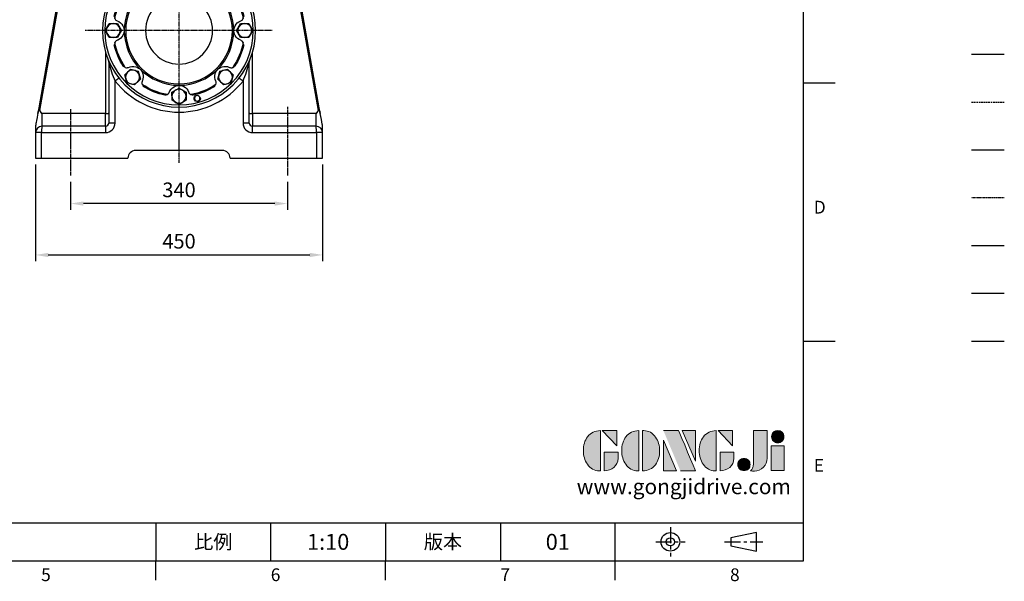
# Model space of a CAD drawing. Extents: x -70 to 3065, y -40 to 1960.
# Drawn here: x 1521 to 3065, y -32 to 849 of the extents above; entities that cross this region are included whole.
import ezdxf
from ezdxf.enums import TextEntityAlignment as Align

# ---------------------------------------------------------------- set-up
doc = ezdxf.new("R2010")
doc.units = 0
doc.header["$MEASUREMENT"] = 0
for name, pattern in [('CENTER', [2, 1.25, -0.25, 0.25, -0.25]), ('HIDDEN', [0.375, 0.25, -0.125]), ('PHANTOM2', [1.25, 0.625, -0.125, 0.125, -0.125, 0.125, -0.125])]:
    doc.linetypes.add(name, pattern=pattern)
doc.layers.get('0').update_dxf_attribs({"linetype": 'CONTINUOUS'})
doc.layers.get('DEFPOINTS').update_dxf_attribs({"linetype": 'CONTINUOUS'})
for name, color, linetype in [('CEN', 2, 'CENTER'), ('CENTER', 2, 'CENTER'), ('DIM', 3, 'CONTINUOUS'), ('HATCH', 1, 'CONTINUOUS'), ('HID', 6, 'HIDDEN'), ('Layer 1', 7, 'CONTINUOUS'), ('MAIN', 7, 'CONTINUOUS'), ('PHA', 4, 'PHANTOM2'), ('QC', 3, 'CONTINUOUS'), ('SRW', 6, 'CONTINUOUS'), ('THIN', 1, 'CONTINUOUS'), ('TXT', 4, 'CONTINUOUS')]:
    doc.layers.add(name, color=color, linetype=linetype)
doc.styles.add('ATTDEF', font='txt')
doc.styles.get("Standard").update_dxf_attribs({"font": 'SIMPLEX.SHX'})
doc.dimstyles.new('L', dxfattribs={"dimscale": 10, "dimtxt": 2.3, "dimasz": 2, "dimexe": 1, "dimexo": 1, "dimgap": 1, "dimtad": 1, "dimdec": 4, "dimdsep": 46, "dimtxsty": 'Standard', "dimcen": 0, "dimclrd": 256, "dimclre": 256, "dimclrt": 256, "dimadec": 0, "dimazin": 0, "dimtfac": 0.6, "dimtdec": 4, "dimtmove": 0, "dimatfit": 3, "dimfxl": 0, "dimtolj": 1, "dimarcsym": 0})

# ---------------------------------------------------------------- blocks, each defined once
blk = doc.blocks.new('A$C1B216C2F')
at = {"layer": 'MAIN', "flags": 128}
for points in [[(-26.6, 84.2), (-25, 86.5), (-23.9, 89), (-23.2, 91.6), (-22.9, 94.2), (-23, 95.4)], [(-23, 95.4), (-22.9, 96.3), (-22.8, 97.1), (-22.7, 97.6)], [(-22.7, 97.6), (-22.3, 98.4), (-21.9, 99.1), (-21.5, 99.6), (-21.1, 100)], [(-21.1, 100), (-19.7, 100.9), (-18.2, 101.4)], [(-18.2, 101.4), (-18.3, 101.8), (-18.4, 102.3)], [(18.4, 102.3), (18.2, 101.4), (18.2, 101.4)], [(18.2, 101.4), (19.9, 100.8), (21.1, 100)], [(21.1, 100), (22.3, 98.4), (22.7, 97.6)], [(22.7, 97.6), (22.9, 96.7), (23, 95.4)], [(23, 95.4), (23, 92.5), (23.7, 89.7), (24.8, 86.9), (26.6, 84.2)], [(-59.3, 85.3), (-58.8, 84.6), (-58.8, 84.6)], [(-58.8, 84.6), (-57.2, 85.3), (-55.8, 85.6)], [(-55.8, 85.6), (-53.9, 85.4), (-53, 85)], [(-53, 85), (-52.2, 84.5), (-51.2, 83.7)], [(-51.2, 83.7), (-49.1, 81.7), (-46.7, 80.1), (-43.9, 79), (-40.7, 78.3)], [(-40.7, 78.3), (-38.3, 78.3), (-36, 78.5), (-33.6, 79.1), (-31.8, 79.8), (-30.1, 80.9), (-28.6, 82.1), (-26.6, 84.2)], [(26.6, 84.2), (28.2, 82.4), (30.1, 80.9), (32.2, 79.7), (33.9, 79), (35.9, 78.5), (37.9, 78.3), (40.7, 78.3)], [(40.7, 78.3), (43.4, 78.9), (46.1, 79.8), (48.4, 81.2), (50.4, 82.9), (51.2, 83.7)], [(51.2, 83.7), (51.8, 84.3), (52.6, 84.8), (53, 85)], [(53, 85), (53.8, 85.3), (54.6, 85.5), (55.2, 85.6), (55.8, 85.6)], [(55.8, 85.6), (57.5, 85.3), (58.8, 84.6)], [(58.8, 84.6), (59.1, 84.9), (59.3, 85.3)], [(-85.6, 55.8), (-85.3, 57.5), (-84.6, 58.8)], [(-85, 53), (-85.3, 53.8), (-85.5, 54.6), (-85.6, 55.2), (-85.6, 55.8)], [(-84.6, 58.8), (-84.9, 59.1), (-85.3, 59.3)], [(-83.7, 51.2), (-84.3, 51.8), (-84.8, 52.6), (-85, 53)], [(-78.3, 40.7), (-78.9, 43.4), (-79.8, 46.1), (-81.2, 48.4), (-82.9, 50.4), (-83.7, 51.2)], [(83.7, 51.2), (81.7, 49.1), (80.1, 46.7), (79, 43.9), (78.3, 40.7)], [(85, 53), (84.5, 52.2), (83.7, 51.2)], [(85.3, 59.3), (84.6, 58.8), (84.6, 58.8)], [(84.6, 58.8), (85.3, 57.2), (85.6, 55.8)], [(85.6, 55.8), (85.4, 53.9), (85, 53)], [(-84.2, 26.6), (-82.4, 28.2), (-80.9, 30.1), (-79.7, 32.2), (-79, 33.9), (-78.5, 35.9), (-78.3, 37.9), (-78.3, 40.7)], [(78.3, 40.7), (78.3, 38.3), (78.5, 36), (79.1, 33.6), (79.8, 31.8), (80.9, 30.1), (82.1, 28.6), (84.2, 26.6)], [(-102.3, 18.4), (-101.4, 18.2), (-101.4, 18.2)], [(-101.4, 18.2), (-100.8, 19.9), (-100, 21.1)], [(-100, 21.1), (-98.4, 22.3), (-97.6, 22.7)], [(-97.6, 22.7), (-96.7, 22.9), (-95.4, 23)], [(-95.4, 23), (-92.5, 23), (-89.7, 23.7), (-86.9, 24.8), (-84.2, 26.6)], [(84.2, 26.6), (86.5, 25), (89, 23.9), (91.6, 23.2), (94.2, 22.9), (95.4, 23)], [(95.4, 23), (96.3, 22.9), (97.1, 22.8), (97.6, 22.7)], [(97.6, 22.7), (98.4, 22.3), (99.1, 21.9), (99.6, 21.5), (100, 21.1)], [(100, 21.1), (100.9, 19.7), (101.4, 18.2)], [(101.4, 18.2), (101.8, 18.3), (102.3, 18.4)], [(-101.4, -18.2), (-101.8, -18.3), (-102.3, -18.4)], [(-100, -21.1), (-100.9, -19.7), (-101.4, -18.2)], [(-97.6, -22.7), (-98.4, -22.3), (-99.1, -21.9), (-99.6, -21.5), (-100, -21.1)], [(-95.4, -23), (-96.3, -22.9), (-97.1, -22.8), (-97.6, -22.7)], [(-84.2, -26.6), (-86.5, -25), (-89, -23.9), (-91.6, -23.2), (-94.2, -22.9), (-95.4, -23)], [(-78.3, -40.7), (-78.3, -38.3), (-78.5, -36), (-79.1, -33.6), (-79.8, -31.8), (-80.9, -30.1), (-82.1, -28.6), (-84.2, -26.6)], [(84.2, -26.6), (82.4, -28.2), (80.9, -30.1), (79.7, -32.2), (79, -33.9), (78.5, -35.9), (78.3, -37.9), (78.3, -40.7)], [(95.4, -23), (92.5, -23), (89.7, -23.7), (86.9, -24.8), (84.2, -26.6)], [(97.6, -22.7), (96.7, -22.9), (95.4, -23)], [(100, -21.1), (98.4, -22.3), (97.6, -22.7)], [(101.4, -18.2), (100.8, -19.9), (100, -21.1)], [(102.3, -18.4), (101.4, -18.2), (101.4, -18.2)], [(-83.7, -51.2), (-81.7, -49.1), (-80.1, -46.7), (-79, -43.9), (-78.3, -40.7)], [(78.3, -40.7), (78.9, -43.4), (79.8, -46.1), (81.2, -48.4), (82.9, -50.4), (83.7, -51.2)], [(-85.6, -55.8), (-85.4, -53.9), (-85, -53)], [(-84.6, -58.8), (-85.3, -57.2), (-85.6, -55.8)], [(-85.3, -59.3), (-84.6, -58.8), (-84.6, -58.8)], [(-85, -53), (-84.5, -52.2), (-83.7, -51.2)], [(83.7, -51.2), (84.3, -51.8), (84.8, -52.6), (85, -53)], [(85.6, -55.8), (85.3, -57.5), (84.6, -58.8)], [(84.6, -58.8), (84.9, -59.1), (85.3, -59.3)], [(85, -53), (85.3, -53.8), (85.5, -54.6), (85.6, -55.2), (85.6, -55.8)], [(-58.8, -84.6), (-59.1, -84.9), (-59.3, -85.3)], [(-55.8, -85.6), (-57.5, -85.3), (-58.8, -84.6)], [(-53, -85), (-53.8, -85.3), (-54.6, -85.5), (-55.2, -85.6), (-55.8, -85.6)], [(-51.2, -83.7), (-51.8, -84.3), (-52.6, -84.8), (-53, -85)], [(-40.7, -78.3), (-43.4, -78.9), (-46.1, -79.8), (-48.4, -81.2), (-50.4, -82.9), (-51.2, -83.7)], [(-26.6, -84.2), (-28.2, -82.4), (-30.1, -80.9), (-32.2, -79.7), (-33.9, -79), (-35.9, -78.5), (-37.9, -78.3), (-40.7, -78.3)], [(-23, -95.4), (-23, -92.5), (-23.7, -89.7), (-24.8, -86.9), (-26.6, -84.2)], [(26.6, -84.2), (25, -86.5), (23.9, -89), (23.2, -91.6), (22.9, -94.2), (23, -95.4)], [(40.7, -78.3), (38.3, -78.3), (36, -78.5), (33.6, -79.1), (31.8, -79.8), (30.1, -80.9), (28.6, -82.1), (26.6, -84.2)], [(51.2, -83.7), (49.1, -81.7), (46.7, -80.1), (43.9, -79), (40.7, -78.3)], [(53, -85), (52.2, -84.5), (51.2, -83.7)], [(55.8, -85.6), (53.9, -85.4), (53, -85)], [(58.8, -84.6), (57.2, -85.3), (55.8, -85.6)], [(59.3, -85.3), (58.8, -84.6), (58.8, -84.6)], [(-22.7, -97.6), (-22.9, -96.7), (-23, -95.4)], [(-21.1, -100), (-22.3, -98.4), (-22.7, -97.6)], [(-18.2, -101.4), (-19.9, -100.8), (-21.1, -100)], [(-18.4, -102.3), (-18.2, -101.4), (-18.2, -101.4)], [(21.1, -100), (19.7, -100.9), (18.2, -101.4)], [(18.2, -101.4), (18.3, -101.8), (18.4, -102.3)], [(22.7, -97.6), (22.3, -98.4), (21.9, -99.1), (21.5, -99.6), (21.1, -100)], [(23, -95.4), (22.9, -96.3), (22.8, -97.1), (22.7, -97.6)]]:
    blk.add_lwpolyline(points, dxfattribs=at)
at = {"layer": 'MAIN'}
for centre, radius in [((0, 0), 120), ((0, 0), 116.5), ((0, 0), 85.8), ((0, 0), 83.6), ((67, 87.3), 4.25), ((0, 0), 52.5), ((-67, -87.3), 4.25)]:
    blk.add_circle(centre, radius, dxfattribs=at)
for radius, start, end in [(102.2, 78.0963, 101.9037), (103.9, 79.8052, 100.1948), (102.2, 123.0963, 146.9037), (103.9, 124.8052, 145.1948), (102.2, 33.0963, 56.9037), (103.9, 34.8052, 55.1948), (103.9, 169.8052, 190.1948), (102.2, 168.0963, 191.9037), (102.2, 348.0963, 11.9037), (103.9, 349.8052, 10.1948), (102.2, 213.0963, 236.9037), (103.9, 214.8052, 235.1948), (102.2, 303.0963, 326.9037), (103.9, 304.8052, 325.1948), (102.2, 258.0963, 281.9037), (103.9, 259.8052, 280.1948)]:
    blk.add_arc((0, 0), radius, start, end, dxfattribs=at)
at = {"layer": 'SRW'}
for points in [[(-47.1, 85.1), (-34.6, 83.4), (-26.8, 93.5), (-31.7, 105.2), (-44.3, 106.9), (-52, 96.8)], [(26.8, 93.5), (34.6, 83.4), (47.1, 85.1), (52, 96.8), (44.3, 106.9), (31.7, 105.2)], [(-93.5, 26.8), (-83.4, 34.6), (-85.1, 47.1), (-96.8, 52), (-106.9, 44.3), (-105.2, 31.7)], [(85.1, 47.1), (83.4, 34.6), (93.5, 26.8), (105.2, 31.7), (106.9, 44.3), (96.8, 52)], [(-85.1, -47.1), (-83.4, -34.6), (-93.5, -26.8), (-105.2, -31.7), (-106.9, -44.3), (-96.8, -52)], [(93.5, -26.8), (83.4, -34.6), (85.1, -47.1), (96.8, -52), (106.9, -44.3), (105.2, -31.7)], [(-26.8, -93.5), (-34.6, -83.4), (-47.1, -85.1), (-52, -96.8), (-44.3, -106.9), (-31.7, -105.2)], [(47.1, -85.1), (34.6, -83.4), (26.8, -93.5), (31.7, -105.2), (44.3, -106.9), (52, -96.8)]]:
    blk.add_lwpolyline(points, close=True, dxfattribs=at)
for centre in [(-39.4, 95.2), (39.4, 95.2), (-95.2, 39.4), (95.2, 39.4), (-95.2, -39.4), (95.2, -39.4), (-39.4, -95.2), (39.4, -95.2)]:
    blk.add_circle(centre, 11, dxfattribs=at)
at = {"layer": 'THIN'}
for centre, start, end in [((67, 87.3), 322.5912, 232.5), ((-67, -87.3), 142.5912, 52.5)]:
    blk.add_arc(centre, 5, start, end, dxfattribs=at)
blk = doc.blocks.new('*D21')
at = {"layer": 'DEFPOINTS', "color": 0}
for p in [(1601.2, 604.9), (1941.2, 604.9), (1601.2, 560.7)]:
    blk.add_point(p, dxfattribs=at)
at = {"layer": 'DIM', "lineweight": -2}
for p, q in [((1601.2, 594.9), (1601.2, 550.7)), ((1941.2, 594.9), (1941.2, 550.7)), ((1921.2, 560.7), (1621.2, 560.7))]:
    blk.add_line(p, q, dxfattribs=at)
at = {"layer": 'DIM'}
for points in [[(1621.2, 564), (1621.2, 557.4), (1601.2, 560.7)], [(1921.2, 564), (1921.2, 557.4), (1941.2, 560.7)]]:
    blk.add_solid(points, dxfattribs=at)
at = {"layer": 'DIM', "insert": (1771.2, 582.2), "char_height": 23, "attachment_point": 5}
blk.add_mtext('\\A1;340', dxfattribs=at)
blk = doc.blocks.new('*D22')
at = {"layer": 'DEFPOINTS', "color": 0}
for p in [(1546.2, 632), (1996.2, 632), (1996.2, 480.1)]:
    blk.add_point(p, dxfattribs=at)
at = {"layer": 'DIM', "lineweight": -2}
for p, q in [((1546.2, 622), (1546.2, 470.1)), ((1996.2, 622), (1996.2, 470.1)), ((1566.2, 480.1), (1976.2, 480.1))]:
    blk.add_line(p, q, dxfattribs=at)
at = {"layer": 'DIM'}
for points in [[(1566.2, 483.4), (1566.2, 476.7), (1546.2, 480.1)], [(1976.2, 483.4), (1976.2, 476.7), (1996.2, 480.1)]]:
    blk.add_solid(points, dxfattribs=at)
at = {"layer": 'DIM', "insert": (1771.2, 501.6), "char_height": 23, "attachment_point": 5}
blk.add_mtext('\\A1;450', dxfattribs=at)
blk = doc.blocks.new('block 2')
at = {"layer": 'Layer 1'}
h = blk.add_hatch(color=156, dxfattribs=at)
h.dxf.hatch_style = 2
edge = h.paths.add_edge_path()
edge.add_spline(control_points=[(206.71, 249.95), (206.71, 252.39), (207.32, 254.41), (208.54, 256.02), (209.9, 257.78), (211.76, 258.67), (214.12, 258.67), (214.12, 258.67), (214.12, 241.24), (214.12, 241.24), (214.12, 241.24), (213.58, 241.24), (213.58, 241.24), (211.47, 241.24), (209.76, 242.19), (208.45, 244.1), (207.29, 245.79), (206.71, 247.74), (206.71, 249.95)], knot_values=[0, 0, 0, 0, 1, 1, 1, 2, 2, 2, 3, 3, 3, 4, 4, 4, 5, 5, 5, 6, 6, 6, 6], degree=3, periodic=0)
h = blk.add_hatch(color=156, dxfattribs=at)
h.dxf.hatch_style = 2
h.paths.add_polyline_path([(221.19, 258.67), (221.19, 252.1), (214.92, 258.67)])
h = blk.add_hatch(color=156, dxfattribs=at)
h.dxf.hatch_style = 2
edge = h.paths.add_edge_path()
edge.add_spline(control_points=[(223.34, 249.95), (223.34, 252.39), (223.95, 254.41), (225.17, 256.02), (226.53, 257.78), (228.39, 258.67), (230.75, 258.67), (230.75, 258.67), (230.75, 241.24), (230.75, 241.24), (230.75, 241.24), (230.2, 241.24), (230.2, 241.24), (228.07, 241.24), (226.35, 242.19), (225.06, 244.1), (223.91, 245.78), (223.34, 247.73), (223.34, 249.95)], knot_values=[0, 0, 0, 0, 1, 1, 1, 2, 2, 2, 3, 3, 3, 4, 4, 4, 5, 5, 5, 6, 6, 6, 6], degree=3, periodic=0)
h = blk.add_hatch(color=156, dxfattribs=at)
h.dxf.hatch_style = 2
edge = h.paths.add_edge_path()
edge.add_spline(control_points=[(232.38, 258.67), (232.38, 258.67), (232.93, 258.67), (232.93, 258.67), (235.03, 258.67), (236.74, 257.72), (238.05, 255.81), (239.21, 254.12), (239.79, 252.17), (239.79, 249.95), (239.79, 247.51), (239.18, 245.49), (237.96, 243.89), (236.6, 242.12), (234.74, 241.24), (232.38, 241.24), (232.38, 241.24), (232.38, 258.67), (232.38, 258.67)], knot_values=[0, 0, 0, 0, 1, 1, 1, 2, 2, 2, 3, 3, 3, 4, 4, 4, 5, 5, 5, 6, 6, 6, 6], degree=3, periodic=0)
h = blk.add_hatch(color=156, dxfattribs=at)
h.dxf.hatch_style = 2
edge = h.paths.add_edge_path()
edge.add_spline(control_points=[(241.44, 258.67), (241.44, 258.67), (247.98, 258.67), (247.98, 258.67), (248.74, 257.05), (255.32, 241.24), (255.32, 241.24), (255.32, 241.24), (248.78, 241.24), (248.78, 241.24)], knot_values=[0, 0, 0, 0, 0.352778, 0.352778, 0.352778, 0.705556, 0.705556, 0.705556, 1.058333, 1.058333, 1.058333, 1.058333], degree=3, periodic=0)
edge.add_line((248.78, 241.24), (241.44, 258.67))
h = blk.add_hatch(color=156, dxfattribs=at)
h.dxf.hatch_style = 2
h.paths.add_polyline_path([(255.32, 258.67), (255.32, 245.36), (249.6, 258.67)])
h = blk.add_hatch(color=156, dxfattribs=at)
h.dxf.hatch_style = 2
edge = h.paths.add_edge_path()
edge.add_spline(control_points=[(256.94, 249.95), (256.94, 252.39), (257.55, 254.41), (258.77, 256.02), (260.13, 257.78), (261.99, 258.67), (264.35, 258.67), (264.35, 258.67), (264.35, 241.24), (264.35, 241.24), (264.35, 241.24), (263.8, 241.24), (263.8, 241.24), (261.7, 241.24), (259.99, 242.19), (258.68, 244.1), (257.52, 245.79), (256.94, 247.74), (256.94, 249.95)], knot_values=[0, 0, 0, 0, 1, 1, 1, 2, 2, 2, 3, 3, 3, 4, 4, 4, 5, 5, 5, 6, 6, 6, 6], degree=3, periodic=0)
h = blk.add_hatch(color=156, dxfattribs=at)
h.dxf.hatch_style = 2
h.paths.add_polyline_path([(271.42, 258.67), (271.42, 252.1), (265.15, 258.67)])
h = blk.add_hatch(color=156, dxfattribs=at)
h.dxf.hatch_style = 2
edge = h.paths.add_edge_path()
edge.add_spline(control_points=[(279.19, 241.24), (279.6, 241.56), (279.91, 241.96), (280.11, 242.43), (280.32, 242.9), (280.42, 243.42), (280.42, 243.98), (280.42, 243.98), (280.42, 258.67), (280.42, 258.67), (280.42, 258.67), (286.42, 258.67), (286.42, 258.67), (286.42, 258.67), (286.42, 246.68), (286.42, 246.68), (286.42, 245.22), (285.86, 243.93), (284.76, 242.81), (283.65, 241.69), (282.37, 241.12), (280.93, 241.12), (280.64, 241.12), (280.35, 241.13), (280.06, 241.15), (279.77, 241.16), (279.48, 241.19), (279.19, 241.24)], knot_values=[0, 0, 0, 0, 1, 1, 1, 2, 2, 2, 3, 3, 3, 4, 4, 4, 5, 5, 5, 6, 6, 6, 7, 7, 7, 8, 8, 8, 9, 9, 9, 9], degree=3, periodic=0)
h = blk.add_hatch(color=156, dxfattribs=at)
h.dxf.hatch_style = 2
edge = h.paths.add_edge_path()
edge.add_spline(control_points=[(293.62, 256.03), (293.62, 255.21), (293.36, 254.57), (292.84, 254.1), (292.32, 253.63), (291.7, 253.4), (290.98, 253.4), (290.25, 253.4), (289.62, 253.63), (289.1, 254.1), (288.58, 254.57), (288.32, 255.22), (288.32, 256.06), (288.32, 256.92), (288.58, 257.57), (289.09, 258.02), (289.6, 258.47), (290.23, 258.7), (290.98, 258.7), (291.7, 258.7), (292.32, 258.46), (292.84, 257.99), (293.36, 257.53), (293.62, 256.87), (293.62, 256.03)], knot_values=[0, 0, 0, 0, 1, 1, 1, 2, 2, 2, 3, 3, 3, 4, 4, 4, 5, 5, 5, 6, 6, 6, 7, 7, 7, 8, 8, 8, 8], degree=3, periodic=0)
h = blk.add_hatch(color=156, dxfattribs=at)
h.dxf.hatch_style = 2
h.paths.add_polyline_path([(241.44, 254.52), (247.15, 241.24), (241.44, 241.24)])
h = blk.add_hatch(color=156, dxfattribs=at)
h.dxf.hatch_style = 2
h.paths.add_polyline_path([(288.18, 252.09), (293.79, 252.09), (293.79, 241.35), (288.18, 241.35)])
h = blk.add_hatch(color=156, dxfattribs=at)
h.dxf.hatch_style = 2
edge = h.paths.add_edge_path()
edge.add_spline(control_points=[(215.75, 249.38), (215.75, 249.38), (221.74, 249.38), (221.74, 249.38), (221.74, 249.38), (221.74, 246.67), (221.74, 246.67), (221.74, 245.03), (221.14, 243.7), (219.93, 242.68), (218.81, 241.72), (217.41, 241.24), (215.75, 241.24), (215.75, 241.24), (215.75, 249.38), (215.75, 249.38)], knot_values=[0, 0, 0, 0, 1, 1, 1, 2, 2, 2, 3, 3, 3, 4, 4, 4, 5, 5, 5, 5], degree=3, periodic=0)
h = blk.add_hatch(color=156, dxfattribs=at)
h.dxf.hatch_style = 2
edge = h.paths.add_edge_path()
edge.add_spline(control_points=[(265.97, 249.38), (265.97, 249.38), (271.97, 249.38), (271.97, 249.38), (271.97, 249.38), (271.97, 246.67), (271.97, 246.67), (271.97, 245.03), (271.36, 243.7), (270.16, 242.68), (269.03, 241.72), (267.63, 241.24), (265.97, 241.24), (265.97, 241.24), (265.97, 249.38), (265.97, 249.38)], knot_values=[0, 0, 0, 0, 1, 1, 1, 2, 2, 2, 3, 3, 3, 4, 4, 4, 5, 5, 5, 5], degree=3, periodic=0)
h = blk.add_hatch(color=156, dxfattribs=at)
h.dxf.hatch_style = 2
edge = h.paths.add_edge_path()
edge.add_spline(control_points=[(279, 243.96), (279, 243.18), (278.76, 242.54), (278.27, 242.05), (277.78, 241.57), (277.14, 241.32), (276.35, 241.32), (275.57, 241.32), (274.93, 241.57), (274.44, 242.05), (273.95, 242.54), (273.7, 243.19), (273.7, 243.98), (273.7, 244.77), (273.95, 245.4), (274.44, 245.89), (274.93, 246.38), (275.57, 246.62), (276.35, 246.62), (277.14, 246.62), (277.78, 246.38), (278.27, 245.89), (278.76, 245.4), (279, 244.76), (279, 243.96)], knot_values=[0, 0, 0, 0, 1, 1, 1, 2, 2, 2, 3, 3, 3, 4, 4, 4, 5, 5, 5, 6, 6, 6, 7, 7, 7, 8, 8, 8, 8], degree=3, periodic=0)
at = {"layer": 'Layer 1', "color": 156, "lineweight": 0}
for points in [[(221.19, 258.67), (221.19, 252.1), (214.92, 258.67), (221.19, 258.67)], [(255.32, 258.67), (255.32, 245.36), (249.6, 258.67), (255.32, 258.67)], [(271.42, 258.67), (271.42, 252.1), (265.15, 258.67), (271.42, 258.67)], [(241.44, 254.52), (247.15, 241.24), (241.44, 241.24), (241.44, 254.52)], [(288.18, 252.09), (293.79, 252.09), (293.79, 241.35), (288.18, 241.35), (288.18, 252.09)]]:
    blk.add_lwpolyline(points, dxfattribs=at)
for points, knots in [([(206.71, 249.95), (206.71, 252.39), (207.32, 254.41), (208.54, 256.02), (209.9, 257.78), (211.76, 258.67), (214.12, 258.67), (214.12, 258.67), (214.12, 241.24), (214.12, 241.24), (214.12, 241.24), (213.58, 241.24), (213.58, 241.24), (211.47, 241.24), (209.76, 242.19), (208.45, 244.1), (207.29, 245.79), (206.71, 247.74), (206.71, 249.95)], [0, 0, 0, 0, 1, 1, 1, 2, 2, 2, 3, 3, 3, 4, 4, 4, 5, 5, 5, 6, 6, 6, 6]), ([(223.34, 249.95), (223.34, 252.39), (223.95, 254.41), (225.17, 256.02), (226.53, 257.78), (228.39, 258.67), (230.75, 258.67), (230.75, 258.67), (230.75, 241.24), (230.75, 241.24), (230.75, 241.24), (230.2, 241.24), (230.2, 241.24), (228.07, 241.24), (226.35, 242.19), (225.06, 244.1), (223.91, 245.78), (223.34, 247.73), (223.34, 249.95)], [0, 0, 0, 0, 1, 1, 1, 2, 2, 2, 3, 3, 3, 4, 4, 4, 5, 5, 5, 6, 6, 6, 6]), ([(232.38, 258.67), (232.38, 258.67), (232.93, 258.67), (232.93, 258.67), (235.03, 258.67), (236.74, 257.72), (238.05, 255.81), (239.21, 254.12), (239.79, 252.17), (239.79, 249.95), (239.79, 247.51), (239.18, 245.49), (237.96, 243.89), (236.6, 242.12), (234.74, 241.24), (232.38, 241.24), (232.38, 241.24), (232.38, 258.67), (232.38, 258.67)], [0, 0, 0, 0, 1, 1, 1, 2, 2, 2, 3, 3, 3, 4, 4, 4, 5, 5, 5, 6, 6, 6, 6]), ([(241.44, 258.67), (241.44, 258.67), (247.98, 258.67), (247.98, 258.67), (248.74, 257.05), (255.32, 241.24), (255.32, 241.24), (255.32, 241.24), (248.78, 241.24), (248.78, 241.24)], [0, 0, 0, 0, 1, 1, 1, 2, 2, 2, 3, 3, 3, 3]), ([(256.94, 249.95), (256.94, 252.39), (257.55, 254.41), (258.77, 256.02), (260.13, 257.78), (261.99, 258.67), (264.35, 258.67), (264.35, 258.67), (264.35, 241.24), (264.35, 241.24), (264.35, 241.24), (263.8, 241.24), (263.8, 241.24), (261.7, 241.24), (259.99, 242.19), (258.68, 244.1), (257.52, 245.79), (256.94, 247.74), (256.94, 249.95)], [0, 0, 0, 0, 1, 1, 1, 2, 2, 2, 3, 3, 3, 4, 4, 4, 5, 5, 5, 6, 6, 6, 6]), ([(279.19, 241.24), (279.6, 241.56), (279.91, 241.96), (280.11, 242.43), (280.32, 242.9), (280.42, 243.42), (280.42, 243.98), (280.42, 243.98), (280.42, 258.67), (280.42, 258.67), (280.42, 258.67), (286.42, 258.67), (286.42, 258.67), (286.42, 258.67), (286.42, 246.68), (286.42, 246.68), (286.42, 245.22), (285.86, 243.93), (284.76, 242.81), (283.65, 241.69), (282.37, 241.12), (280.93, 241.12), (280.64, 241.12), (280.35, 241.13), (280.06, 241.15), (279.77, 241.16), (279.48, 241.19), (279.19, 241.24)], [0, 0, 0, 0, 1, 1, 1, 2, 2, 2, 3, 3, 3, 4, 4, 4, 5, 5, 5, 6, 6, 6, 7, 7, 7, 8, 8, 8, 9, 9, 9, 9]), ([(293.62, 256.03), (293.62, 255.21), (293.36, 254.57), (292.84, 254.1), (292.32, 253.63), (291.7, 253.4), (290.98, 253.4), (290.25, 253.4), (289.62, 253.63), (289.1, 254.1), (288.58, 254.57), (288.32, 255.22), (288.32, 256.06), (288.32, 256.92), (288.58, 257.57), (289.09, 258.02), (289.6, 258.47), (290.23, 258.7), (290.98, 258.7), (291.7, 258.7), (292.32, 258.46), (292.84, 257.99), (293.36, 257.53), (293.62, 256.87), (293.62, 256.03)], [0, 0, 0, 0, 1, 1, 1, 2, 2, 2, 3, 3, 3, 4, 4, 4, 5, 5, 5, 6, 6, 6, 7, 7, 7, 8, 8, 8, 8]), ([(215.75, 249.38), (215.75, 249.38), (221.74, 249.38), (221.74, 249.38), (221.74, 249.38), (221.74, 246.67), (221.74, 246.67), (221.74, 245.03), (221.14, 243.7), (219.93, 242.68), (218.81, 241.72), (217.41, 241.24), (215.75, 241.24), (215.75, 241.24), (215.75, 249.38), (215.75, 249.38)], [0, 0, 0, 0, 1, 1, 1, 2, 2, 2, 3, 3, 3, 4, 4, 4, 5, 5, 5, 5]), ([(265.97, 249.38), (265.97, 249.38), (271.97, 249.38), (271.97, 249.38), (271.97, 249.38), (271.97, 246.67), (271.97, 246.67), (271.97, 245.03), (271.36, 243.7), (270.16, 242.68), (269.03, 241.72), (267.63, 241.24), (265.97, 241.24), (265.97, 241.24), (265.97, 249.38), (265.97, 249.38)], [0, 0, 0, 0, 1, 1, 1, 2, 2, 2, 3, 3, 3, 4, 4, 4, 5, 5, 5, 5]), ([(279, 243.96), (279, 243.18), (278.76, 242.54), (278.27, 242.05), (277.78, 241.57), (277.14, 241.32), (276.35, 241.32), (275.57, 241.32), (274.93, 241.57), (274.44, 242.05), (273.95, 242.54), (273.7, 243.19), (273.7, 243.98), (273.7, 244.77), (273.95, 245.4), (274.44, 245.89), (274.93, 246.38), (275.57, 246.62), (276.35, 246.62), (277.14, 246.62), (277.78, 246.38), (278.27, 245.89), (278.76, 245.4), (279, 244.76), (279, 243.96)], [0, 0, 0, 0, 1, 1, 1, 2, 2, 2, 3, 3, 3, 4, 4, 4, 5, 5, 5, 6, 6, 6, 7, 7, 7, 8, 8, 8, 8])]:
    blk.add_open_spline(points, degree=3, knots=knots, dxfattribs=at)
blk = doc.blocks.new('GJA420')
at = {"color": 0}
for p, q in [((275, 0), (275, 192)), ((275, 75), (280, 75)), ((275, 34.5), (280, 34.5)), ((101.5, 6), (275, 6)), ((173.5, 6), (173.5, 0)), ((173.5, 6), (173.5, 0)), ((191.5, 0), (191.5, 6)), ((209.5, 6), (209.5, 0)), ((209.5, 6), (209.5, 0)), ((227.5, 6), (227.5, 0)), ((245.5, 0), (245.5, 6)), ((0, 0), (275, 0)), ((173.5, -3), (173.5, 0)), ((209.5, -3), (209.5, 0)), ((245.5, -3), (245.5, 0))]:
    blk.add_line(p, q, dxfattribs=at)
at = {"color": 1, "linetype": 'CENTER', "ltscale": 2}
for p, q in [((254.15, 5.3), (254.15, 0.7)), ((251.85, 3), (256.45, 3)), ((262.65, 3), (268.65, 3))]:
    blk.add_line(p, q, dxfattribs=at)
at = {"color": 0}
blk.add_lwpolyline([(263.65, 3.65), (263.65, 2.35), (267.65, 1.54), (267.65, 4.46)], close=True, dxfattribs=at)
for radius in [1.46, 0.645]:
    blk.add_circle((254.15, 3), radius, dxfattribs=at)
at = {"layer": 'DIM'}
blk.add_line((199.5, 0), (199.5, 0), dxfattribs=at)
at = {"layer": 'HATCH'}
blk.add_line((301.37, 79.5), (306.5, 79.5), dxfattribs=at)
at = {"layer": 'HID'}
blk.add_line((301.37, 72), (306.5, 72), dxfattribs=at)
at = {"layer": 'MAIN'}
blk.add_line((301.37, 64.5), (306.5, 64.5), dxfattribs=at)
at = {"layer": 'PHA', "ltscale": 0.01}
blk.add_line((301.37, 57), (306.5, 57), dxfattribs=at)
at = {"layer": 'QC'}
blk.add_line((301.37, 49.5), (306.5, 49.5), dxfattribs=at)
at = {"layer": 'THIN'}
blk.add_line((301.37, 42), (306.5, 42), dxfattribs=at)
at = {"layer": 'TXT'}
blk.add_line((301.37, 34.5), (306.5, 34.5), dxfattribs=at)
at = {"layer": 'MAIN', "xscale": 0.3616442767764058, "yscale": 0.3616442767764058, "zscale": 0.3616442767764058}
blk.add_blockref('block 2', (165.75, -73.1), dxfattribs=at)
at = {"color": 0}
for s, p in [('D', (276.63, 54.5)), ('E', (276.63, 14)), ('5', (155.5, -3.16)), ('6', (191.5, -3.16)), ('7', (227.5, -3.16)), ('8', (263.5, -3.16))]:
    blk.add_text(s, height=2, dxfattribs=at).set_placement(p)
at = {"color": 0, "char_height": 2.2, "attachment_point": 5}
for s, insert, width in [('{\\fDFKai-SB|b0|i0|c136|p65;比例}', (182.5, 3), 7), ('\\f標楷體|b0|i0|c136|p65;版本', (218.5, 3), 8)]:
    blk.add_mtext(s, dxfattribs=dict(at, insert=insert, width=width))
at = {"color": 4, "style": 'ATTDEF'}
blk.add_attdef('料號', text='', height=2.5, dxfattribs=at).set_placement((120.5, 3), align=Align.MIDDLE_LEFT)
for tag, p in [('比例', (200.5, 3)), ('版本', (236.5, 3))]:
    blk.add_attdef(tag, text='', height=2.5, dxfattribs=at).set_placement(p, align=Align.MIDDLE_CENTER)
at = {"layer": 'TXT', "color": 0, "insert": (256.25, 11.68), "char_height": 2.4, "width": 29.3258, "attachment_point": 5}
blk.add_mtext('{\\fTimes New Roman|b0|i0|c0|p18;\\C256;www.gongjidrive.com}', dxfattribs=at)

msp = doc.modelspace()

# ---------------------------------------------------------------- linework, layer by layer
at = {"layer": 'CEN'}
for p, q in [((1771.18143, 624.75767), (1771.18143, 1523.44629)), ((1917.29316, 832.03458), (1623.98364, 832.03458))]:
    msp.add_line(p, q, dxfattribs=at)
at = {"layer": 'CENTER', "ltscale": 2.5}
for p, q in [((1941.18143, 712.44801), (1941.18143, 604.85239)), ((1601.18143, 708.94912), (1601.18143, 604.85239))]:
    msp.add_line(p, q, dxfattribs=at)
at = {"layer": 'MAIN'}
for p, q in [((1552.999, 706.80446), (1614.29808, 1054.44887)), ((1928.06477, 1054.44887), (1989.36385, 706.80446)), ((1609.85837, 1043.16446), (1549.67297, 701.83609)), ((1992.68988, 701.83609), (1932.50448, 1043.16446)), ((1656.17286, 797.78505), (1656.17286, 701.76736)), ((1886.18999, 701.76736), (1886.18999, 797.78505)), ((1661.18143, 782.4362), (1661.18143, 687.03459)), ((1881.18142, 687.03459), (1881.18142, 782.4362)), ((1670.83243, 687.03459), (1670.83243, 752.92725)), ((1871.53042, 752.92725), (1871.53042, 687.03459)), ((1771.18143, 704.03487), (1771.18143, 712.03459)), ((1656.17286, 701.76736), (1556.19854, 701.76736)), ((1771.18143, 644.03457), (1771.18143, 704.03487)), ((1986.16431, 701.76736), (1886.18999, 701.76736)), ((1546.18143, 682.03459), (1546.18143, 672.03457)), ((1656.18142, 682.03459), (1556.18142, 682.03459)), ((1670.83243, 687.03459), (1661.18143, 687.03459)), ((1881.18142, 687.03459), (1871.53042, 687.03459)), ((1986.18143, 682.03459), (1886.18143, 682.03459)), ((1996.18142, 672.03457), (1996.18142, 682.03459)), ((1555.83244, 672.03457), (1546.18143, 672.03457)), ((1546.18143, 672.03457), (1546.18143, 632.03458)), ((1555.83244, 672.03457), (1655.83243, 672.03457)), ((1555.83244, 632.03458), (1555.83244, 672.03457)), ((1886.53042, 672.03457), (1986.53041, 672.03457)), ((1986.53041, 672.03457), (1986.53041, 632.03458)), ((1996.18142, 672.03457), (1986.53041, 672.03457)), ((1996.18142, 632.03458), (1996.18142, 672.03457)), ((1771.18143, 644.03457), (1703.18142, 644.03457)), ((1839.18143, 644.03457), (1771.18143, 644.03457)), ((1546.18143, 632.03458), (1555.83244, 632.03458)), ((1555.83244, 632.03458), (1691.18143, 632.03458)), ((1851.18142, 632.03458), (1986.53041, 632.03458)), ((1986.53041, 632.03458), (1996.18142, 632.03458))]:
    msp.add_line(p, q, dxfattribs=at)
at = {"layer": 'MAIN', "flags": 128}
for points in [[(1549.67297, 701.83609), (1549.36173, 700.07099), (1548.56396, 695.54661), (1547.78271, 691.11592), (1547.2437, 688.0591), (1546.89837, 686.10058), (1546.67906, 684.85675), (1546.45023, 683.55904), (1546.35981, 683.04623), (1546.27683, 682.57565), (1546.22327, 682.27194), (1546.19091, 682.08832), (1546.18143, 682.03459)], [(1549.67297, 701.83609), (1550.22695, 704.51418), (1550.79228, 706.18508), (1551.11456, 706.76211), (1551.55407, 707.23734), (1551.84644, 707.39252), (1552.17694, 707.43019), (1552.46106, 707.34439), (1552.7552, 707.12302), (1552.999, 706.80446)], [(1556.19854, 701.76736), (1556.18164, 701.7935), (1552.999, 706.80446)], [(1656.17286, 701.76736), (1657.14953, 701.7873), (1658.08891, 701.84702), (1658.95483, 701.94427), (1659.71393, 702.07528), (1660.33699, 702.23499), (1660.8, 702.41726), (1661.08514, 702.61506), (1661.18143, 702.82082)], [(1881.18142, 702.82082), (1881.27771, 702.61506), (1881.56285, 702.41726), (1882.02586, 702.23499), (1882.64892, 702.07528), (1883.40802, 701.94427), (1884.27394, 701.84702), (1885.21332, 701.7873), (1886.18999, 701.76736)], [(1989.36385, 706.80446), (1986.18121, 701.7935), (1986.16431, 701.76736)], [(1989.36385, 706.80446), (1989.69085, 707.20125), (1989.96586, 707.37384), (1990.27731, 707.43419), (1990.54792, 707.38141), (1990.88599, 707.17616), (1991.31561, 706.65953), (1991.89628, 705.34269), (1992.68988, 701.83609)], [(1996.18142, 682.03459), (1996.16905, 682.10474), (1996.13549, 682.29509), (1996.088, 682.56436), (1996.02575, 682.91748), (1995.91879, 683.52408), (1995.62303, 685.20138), (1994.98255, 688.83378), (1994.34487, 692.4502), (1993.5252, 697.09883), (1992.68988, 701.83609)]]:
    msp.add_lwpolyline(points, dxfattribs=at)
at = {"layer": 'MAIN', "extrusion": (-3.49148e-15, 0, -1)}
msp.add_circle((-1771.18143, 832.03458), 120, dxfattribs=at)
at = {"layer": 'MAIN'}
for centre, radius, start, end in [((1653.33428, 782.4702), 7.84483, 359.61455112, 21.72065674), ((1831.90928, 821.94067), 175.23871, 193.02830327, 203.19272609), ((1709.83075, 822.14437), 175.89142, 336.82618283, 346.95278782), ((1888.91282, 782.49518), 7.72771, 159.14865756, 180.55108296), ((1624.20092, 815.7364), 78.22715, 306.59136807, 312.29378397), ((1918.16193, 815.7364), 78.22715, 227.70621603, 233.40863193), ((1771.46062, 832.03458), 128, 218.17211764, 269.87502528), ((1770.90223, 832.03458), 128, 270.12497472, 321.82788236), ((1556.18143, 672.03458), 10, 90, 180), ((1620.51112, 674.78348), 64.73707, 173.56888679, 182.43366786), ((1720.51194, 674.78341), 64.7379, 173.56890062, 182.43356876), ((1655.83243, 687.03458), 15, 270, 0), ((1656.18143, 687.03458), 5, 270, 0), ((1886.53042, 687.03458), 15, 180, 270), ((1886.18143, 687.03458), 5, 180, 270), ((1807.41477, 674.2796), 79.14749, 358.37458064, 5.62294998), ((1907.4162, 674.27971), 79.14607, 358.37447283, 5.62297252), ((1986.18143, 672.03458), 10, 0, 90), ((1703.18143, 632.03458), 12, 90, 180), ((1839.18143, 632.03458), 12, 0, 90)]:
    msp.add_arc(centre, radius, start, end, dxfattribs=at)
at = {"layer": 'MAIN', "extrusion": (0, 0, -1)}
for centre, ratio, start_param, end_param in [((1556.18143, 707.03458), 0.0007006055, 1.7830755928, 3.1415926536), ((1656.18143, 707.03458), 0.0003503028, 3.1415926536, 4.5001097144), ((1886.18143, 707.03458), 0.0003503028, 1.7830755928, 3.1415926536), ((1986.18143, 707.03458), 0.0007006055, 3.1415926536, 4.5001097144)]:
    msp.add_ellipse(centre, major_axis=(0, 25), ratio=ratio, start_param=start_param, end_param=end_param, dxfattribs=at)

# ---------------------------------------------------------------- block references
at = {"layer": 'DIM'}
ref = msp.add_blockref('GJA420', (0, 0), dxfattribs=dict(at, xscale=10, yscale=10, zscale=10))
ref.add_attrib('版本', '01', dxfattribs={"layer": '0', "color": 4, "height": 25, "style": 'ATTDEF'}).set_placement((2365, 30), align=Align.MIDDLE_CENTER)
ref.add_attrib('比例', '1:10', dxfattribs={"layer": '0', "color": 4, "height": 25, "style": 'ATTDEF'}).set_placement((2005, 30), align=Align.MIDDLE_CENTER)
at = {"layer": 'DIM', "xscale": -1, "rotation": 337.4999999999945}
msp.add_blockref('A$C1B216C2F', (1771.18143, 832.03458), dxfattribs=at)

# ---------------------------------------------------------------- dimensions: what is measured, and where the dimension line sits
at = {"layer": 'DIM'}
for base, p1, p2, picture, middle in [((1996.18142, 480.06759), (1546.18143, 632.03458), (1996.18142, 632.03458), '*D22', (1771.18143, 501.56759)), ((1601.18143, 560.68396), (1941.18143, 604.85239), (1601.18143, 604.85239), '*D21', (1771.18143, 582.18396))]:
    dim = msp.add_linear_dim(base=base, p1=p1, p2=p2, angle=180, dimstyle='L', override={"dimdec": 3}, dxfattribs=at)
    dim.commit()
    dim.dimension.update_dxf_attribs({"geometry": picture, "text_midpoint": middle})

doc.saveas('drawing.dxf')
